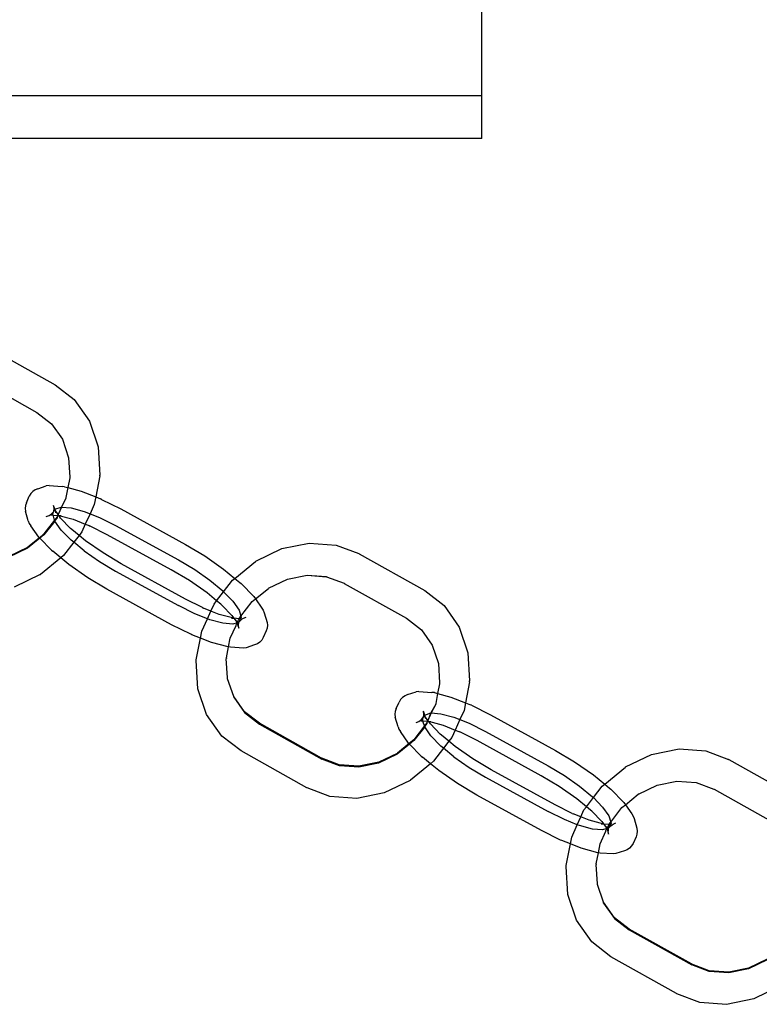
# Model space of a CAD drawing. Units: inches. Extents: x -9238 to 1860, y -5016 to 3282.
# Drawn here: x -3912 to -3828, y 135 to 247 of the extents above; entities that cross this region are included whole.
import ezdxf

# ---------------------------------------------------------------- set-up
doc = ezdxf.new("R2010")
doc.units = ezdxf.units.IN
doc.header["$MEASUREMENT"] = 0

msp = doc.modelspace()

# ---------------------------------------------------------------- linework, layer by layer
for p, q in [((-3859.34, 238.27), (-3859.34, 344.6)), ((-3859.34, 238.27), (-3943.36, 238.27)), ((-3859.34, 233.43), (-3859.34, 238.27)), ((-3859.34, 233.43), (-3941.24, 233.43)), ((-3915.07, 209.72), (-3907.63, 205.56)), ((-3916.74, 206.37), (-3909.7, 202.43)), ((-3907.63, 205.56), (-3905.46, 203.88)), ((-3905.46, 203.88), (-3903.74, 201.43)), ((-3909.7, 202.43), (-3908.03, 201.13)), ((-3908.03, 201.13), (-3906.8, 199.38)), ((-3903.74, 201.43), (-3902.76, 198.51)), ((-3906.8, 199.38), (-3906.1, 197.29)), ((-3902.76, 198.51), (-3902.57, 195.33)), ((-3906.1, 197.29), (-3905.96, 195.1)), ((-3905.96, 195.1), (-3905.97, 195.08)), ((-3905.97, 195.08), (-3905.96, 195.01)), ((-3902.57, 195.23), (-3903.03, 192.85)), ((-3902.57, 195.23), (-3902.57, 195.33)), ((-3909.57, 193.78), (-3908.62, 194.1)), ((-3908.31, 194.14), (-3908.62, 194.1)), ((-3908.31, 194.14), (-3906.83, 194.03)), ((-3906.56, 194.01), (-3906.83, 194.03)), ((-3906.56, 194.01), (-3906.18, 193.91)), ((-3905.96, 195.01), (-3906.18, 193.91)), ((-3910.88, 192.19), (-3910.55, 192.94)), ((-3910.38, 193.23), (-3910.55, 192.94)), ((-3910.15, 193.47), (-3910.38, 193.23)), ((-3909.88, 193.66), (-3910.15, 193.47)), ((-3909.57, 193.78), (-3909.88, 193.66)), ((-3906.18, 193.91), (-3906.41, 192.79)), ((-3906.18, 193.91), (-3904.68, 193.5)), ((-3904.68, 193.5), (-3903.03, 192.85)), ((-3903.03, 192.85), (-3903.2, 192)), ((-3903.03, 192.85), (-3902.48, 192.63)), ((-3910.99, 191.88), (-3911.02, 191.55)), ((-3910.88, 192.19), (-3910.99, 191.88)), ((-3907.75, 191.57), (-3907.79, 191.9)), ((-3907.65, 191.47), (-3907.79, 191.9)), ((-3907.65, 191.47), (-3906.94, 191.7)), ((-3906.94, 191.7), (-3906.9, 191.7)), ((-3906.41, 192.7), (-3906.9, 191.7)), ((-3906.41, 192.79), (-3906.41, 192.7)), ((-3903.2, 192), (-3903.67, 190.96)), ((-3902.36, 192.58), (-3902.48, 192.63)), ((-3902.36, 192.58), (-3900.18, 191.49)), ((-3911.02, 191.55), (-3910.98, 191.23)), ((-3910.66, 190.14), (-3910.98, 191.23)), ((-3908.62, 190.63), (-3908.31, 190.75)), ((-3908.31, 190.75), (-3908.18, 190.83)), ((-3908.18, 190.83), (-3908.04, 190.94)), ((-3908.18, 190.83), (-3908.04, 190.82)), ((-3908.04, 190.94), (-3907.82, 191.18)), ((-3908.04, 190.82), (-3907.87, 190.88)), ((-3908.04, 190.82), (-3907.85, 190.81)), ((-3907.88, 190.93), (-3907.82, 191.18)), ((-3907.87, 190.88), (-3907.88, 190.93)), ((-3907.85, 190.81), (-3907.87, 190.88)), ((-3907.82, 190.68), (-3907.85, 190.81)), ((-3907.85, 190.81), (-3907.33, 190.77)), ((-3907.82, 191.18), (-3907.78, 191.24)), ((-3907.81, 190.66), (-3907.82, 190.68)), ((-3907.68, 190.24), (-3907.81, 190.66)), ((-3907.75, 191.57), (-3907.8, 191.6)), ((-3907.78, 191.24), (-3907.75, 191.53)), ((-3907.78, 191.24), (-3907.68, 191.41)), ((-3907.75, 191.53), (-3907.75, 191.57)), ((-3907.68, 191.41), (-3907.75, 191.53)), ((-3907.68, 191.41), (-3907.65, 191.47)), ((-3907.63, 191.34), (-3907.68, 191.41)), ((-3907.41, 190.59), (-3907.68, 190.24)), ((-3907.53, 191.06), (-3907.63, 191.34)), ((-3907.28, 190.86), (-3907.63, 191.34)), ((-3907.33, 190.77), (-3907.41, 190.59)), ((-3907.41, 190.59), (-3907.41, 190.5)), ((-3907.28, 190.86), (-3907.33, 190.77)), ((-3907.33, 190.77), (-3907.29, 190.76)), ((-3907.29, 190.76), (-3907.22, 190.76)), ((-3906.9, 191.7), (-3907.28, 190.86)), ((-3907.26, 190.83), (-3907.28, 190.86)), ((-3907.22, 190.76), (-3907.26, 190.83)), ((-3907.22, 190.76), (-3906.95, 190.74)), ((-3907.22, 190.76), (-3905.58, 190.32)), ((-3907, 190.47), (-3907.22, 190.76)), ((-3906.9, 191.7), (-3905.81, 191.62)), ((-3905.81, 191.62), (-3904.33, 191.22)), ((-3904.33, 191.22), (-3903.67, 190.96)), ((-3903.67, 190.96), (-3904.21, 189.78)), ((-3903.67, 190.96), (-3902.62, 190.54)), ((-3900.18, 191.49), (-3892.86, 187.47)), ((-3910.66, 190.14), (-3910.56, 189.86)), ((-3910.56, 189.86), (-3910.39, 189.6)), ((-3909.48, 188.3), (-3910.39, 189.6)), ((-3907.68, 190.24), (-3908.89, 188.66)), ((-3907.65, 190.13), (-3908.89, 188.57)), ((-3907.66, 190.17), (-3907.68, 190.24)), ((-3907.41, 190.5), (-3907.66, 190.17)), ((-3907.66, 190.17), (-3907.65, 190.13)), ((-3906.94, 189.11), (-3907.65, 190.13)), ((-3905.89, 189.3), (-3907, 190.47)), ((-3905.58, 190.32), (-3904.21, 189.78)), ((-3904.21, 189.78), (-3904.59, 188.92)), ((-3904.21, 189.78), (-3903.79, 189.61)), ((-3903.79, 189.61), (-3903.66, 189.56)), ((-3901.73, 188.58), (-3903.66, 189.56)), ((-3902.62, 190.54), (-3900.78, 189.62)), ((-3900.78, 189.62), (-3893.67, 185.72)), ((-3908.89, 188.66), (-3909.41, 188.23)), ((-3908.89, 188.57), (-3909.36, 188.18)), ((-3905.81, 187.96), (-3906.94, 189.11)), ((-3905.74, 189.18), (-3905.89, 189.3)), ((-3904.92, 188.5), (-3905.74, 189.18)), ((-3904.92, 188.5), (-3905.52, 187.72)), ((-3904.59, 188.92), (-3904.92, 188.5)), ((-3904.19, 187.89), (-3904.92, 188.5)), ((-3894.48, 184.6), (-3901.73, 188.58)), ((-3909.36, 188.18), (-3910.75, 187.04)), ((-3909.41, 188.23), (-3910.72, 187.16)), ((-3909.41, 188.23), (-3909.48, 188.3)), ((-3909.36, 188.18), (-3909.41, 188.23)), ((-3908.04, 186.83), (-3909.36, 188.18)), ((-3905.52, 187.72), (-3906.66, 186.23)), ((-3905.52, 187.72), (-3905.81, 187.96)), ((-3904.33, 186.74), (-3905.52, 187.72)), ((-3902.2, 186.51), (-3904.19, 187.89)), ((-3892.86, 187.47), (-3890.68, 186.18)), ((-3881.98, 187.01), (-3878.88, 187.63)), ((-3878.88, 187.63), (-3875.84, 187.41)), ((-3875.84, 187.41), (-3873.27, 186.44)), ((-3910.75, 187.04), (-3912.87, 186.02)), ((-3910.75, 187.13), (-3912.85, 186.13)), ((-3910.72, 187.16), (-3910.75, 187.13)), ((-3908.04, 186.83), (-3907.89, 186.7)), ((-3906.99, 185.96), (-3907.89, 186.7)), ((-3906.66, 186.23), (-3906.99, 185.96)), ((-3904.33, 186.74), (-3902.62, 185.54)), ((-3900.15, 185.28), (-3902.2, 186.51)), ((-3890.68, 186.18), (-3888.56, 184.69)), ((-3884.92, 185.59), (-3881.98, 187.01)), ((-3873.23, 186.42), (-3873.27, 186.44)), ((-3873.23, 186.42), (-3865.79, 182.26)), ((-3906.99, 185.96), (-3909.27, 184.09)), ((-3906.07, 185.19), (-3906.99, 185.96)), ((-3903.94, 183.7), (-3906.07, 185.19)), ((-3902.62, 185.54), (-3900.78, 184.45)), ((-3892.89, 181.3), (-3900.15, 185.28)), ((-3893.67, 185.72), (-3891.83, 184.63)), ((-3887.29, 183.64), (-3884.95, 185.56)), ((-3884.95, 185.56), (-3884.92, 185.59)), ((-3909.3, 184.07), (-3912.24, 182.65)), ((-3909.3, 184.07), (-3909.27, 184.09)), ((-3900.78, 184.45), (-3893.67, 180.55)), ((-3892.42, 183.38), (-3894.48, 184.6)), ((-3891.83, 184.63), (-3890.12, 183.43)), ((-3888.56, 184.69), (-3887.29, 183.64)), ((-3881.35, 183.55), (-3879.12, 183.99)), ((-3879.12, 183.99), (-3876.94, 183.83)), ((-3879.12, 183.99), (-3876.91, 183.82)), ((-3901.77, 182.41), (-3903.94, 183.7)), ((-3890.44, 181.99), (-3892.42, 183.38)), ((-3890.12, 183.43), (-3888.65, 182.21)), ((-3888.56, 182.12), (-3887.55, 183.43)), ((-3887.55, 183.43), (-3887.29, 183.64)), ((-3887.29, 183.64), (-3886.73, 183.18)), ((-3886.73, 183.18), (-3886.59, 183.06)), ((-3886.59, 183.06), (-3885.14, 181.58)), ((-3883.47, 182.52), (-3881.35, 183.55)), ((-3876.94, 183.83), (-3876.91, 183.82)), ((-3876.91, 183.82), (-3874.94, 183.08)), ((-3874.94, 183.08), (-3874.91, 183.06)), ((-3874.91, 183.06), (-3867.86, 179.12)), ((-3894.44, 178.39), (-3901.77, 182.41)), ((-3889.35, 181.09), (-3890.44, 181.99)), ((-3889.35, 181.09), (-3888.56, 182.12)), ((-3888.65, 182.21), (-3888.56, 182.12)), ((-3888.56, 182.12), (-3887.52, 181.06)), ((-3884.95, 181.31), (-3883.5, 182.5)), ((-3883.47, 182.52), (-3883.5, 182.5)), ((-3865.79, 182.26), (-3863.62, 180.57)), ((-3890.96, 180.33), (-3892.89, 181.3)), ((-3889.99, 179.94), (-3889.62, 180.73)), ((-3889.62, 180.73), (-3889.35, 181.09)), ((-3888.88, 180.71), (-3889.35, 181.09)), ((-3888.73, 180.58), (-3888.88, 180.71)), ((-3888.73, 180.58), (-3887.62, 179.42)), ((-3887.52, 181.06), (-3886.81, 180.04)), ((-3886.6, 179.34), (-3885.33, 181)), ((-3885.33, 181), (-3884.95, 181.31)), ((-3885.14, 181.58), (-3884.95, 181.31)), ((-3884.95, 181.31), (-3884.23, 180.28)), ((-3863.62, 180.57), (-3861.9, 178.13)), ((-3891.83, 179.63), (-3893.67, 180.55)), ((-3890.39, 179.05), (-3891.83, 179.63)), ((-3890.96, 180.33), (-3890.84, 180.27)), ((-3889.99, 179.94), (-3890.84, 180.27)), ((-3890.39, 179.05), (-3889.99, 179.94)), ((-3889.05, 179.56), (-3889.99, 179.94)), ((-3887.4, 179.12), (-3889.05, 179.56)), ((-3886.81, 180.04), (-3886.6, 179.34)), ((-3884.23, 180.28), (-3884.07, 180.03)), ((-3884.07, 180.03), (-3883.97, 179.74)), ((-3883.97, 179.74), (-3883.64, 178.66)), ((-3892.27, 177.31), (-3894.44, 178.39)), ((-3891.02, 177.66), (-3890.39, 179.05)), ((-3890.12, 178.95), (-3890.39, 179.05)), ((-3888.65, 178.55), (-3890.12, 178.95)), ((-3887.52, 178.47), (-3888.65, 178.55)), ((-3887.67, 179.14), (-3887.4, 179.12)), ((-3887.62, 179.42), (-3887.4, 179.12)), ((-3887.04, 178.59), (-3887.52, 178.47)), ((-3886.81, 179.07), (-3887.4, 179.12)), ((-3887.4, 179.12), (-3887.02, 178.64)), ((-3887.15, 178.32), (-3887.14, 178.37)), ((-3887.14, 178.37), (-3887.04, 178.59)), ((-3887.02, 178.64), (-3887.09, 178.83)), ((-3887.04, 178.59), (-3887.02, 178.64)), ((-3886.99, 178.54), (-3887.04, 178.59)), ((-3887.02, 178.64), (-3886.83, 179.03)), ((-3886.86, 178.69), (-3887.02, 178.64)), ((-3886.99, 178.54), (-3886.95, 178.47)), ((-3886.98, 178.42), (-3886.95, 178.47)), ((-3886.98, 178.42), (-3886.84, 177.99)), ((-3886.95, 178.47), (-3886.84, 178.64)), ((-3886.87, 178.35), (-3886.95, 178.47)), ((-3886.87, 178.35), (-3886.84, 178.64)), ((-3886.87, 178.31), (-3886.87, 178.35)), ((-3886.81, 178.7), (-3886.86, 178.69)), ((-3886.84, 178.64), (-3886.86, 178.69)), ((-3886.84, 178.64), (-3886.81, 178.7)), ((-3886.83, 179.03), (-3886.81, 179.07)), ((-3886.81, 179.07), (-3886.6, 179.34)), ((-3886.66, 179.04), (-3886.81, 179.07)), ((-3886.81, 178.7), (-3886.58, 178.95)), ((-3886.74, 178.95), (-3886.81, 178.7)), ((-3886.57, 179.24), (-3886.75, 179.01)), ((-3886.66, 179.04), (-3886.75, 179.01)), ((-3886.75, 179.01), (-3886.74, 178.95)), ((-3886.58, 179.06), (-3886.66, 179.04)), ((-3886.6, 179.34), (-3886.57, 179.24)), ((-3886.58, 179.06), (-3886.45, 179.05)), ((-3886.58, 178.95), (-3886.45, 179.05)), ((-3886.45, 179.05), (-3886.31, 179.13)), ((-3886.31, 179.13), (-3886.01, 179.25)), ((-3883.64, 178.66), (-3883.6, 178.33)), ((-3883.6, 178.33), (-3883.64, 178)), ((-3867.86, 179.12), (-3866.19, 177.83)), ((-3892.14, 177.25), (-3892.27, 177.31)), ((-3891.17, 176.87), (-3892.14, 177.25)), ((-3891.17, 176.87), (-3891.02, 177.66)), ((-3887.81, 176.87), (-3887.15, 178.32)), ((-3886.84, 177.99), (-3886.87, 178.31)), ((-3886.83, 178.29), (-3886.87, 178.31)), ((-3883.74, 177.69), (-3884.08, 176.94)), ((-3883.64, 178), (-3883.74, 177.69)), ((-3866.19, 177.83), (-3864.96, 176.08)), ((-3861.9, 178.13), (-3860.92, 175.21)), ((-3891.65, 174.42), (-3891.17, 176.87)), ((-3889.95, 176.38), (-3891.17, 176.87)), ((-3888.06, 175.88), (-3889.95, 176.38)), ((-3888, 175.87), (-3887.81, 176.87)), ((-3885.05, 176.1), (-3886.01, 175.79)), ((-3884.74, 176.23), (-3885.05, 176.1)), ((-3884.47, 176.41), (-3884.74, 176.23)), ((-3884.25, 176.65), (-3884.47, 176.41)), ((-3884.08, 176.94), (-3884.25, 176.65)), ((-3888.25, 174.64), (-3888, 175.87)), ((-3888, 175.87), (-3888.06, 175.88)), ((-3887.8, 175.85), (-3888, 175.87)), ((-3886.31, 175.74), (-3887.8, 175.85)), ((-3886.01, 175.79), (-3886.31, 175.74)), ((-3864.96, 176.08), (-3864.26, 173.99)), ((-3860.92, 175.21), (-3860.73, 172.02)), ((-3891.65, 174.33), (-3891.65, 174.42)), ((-3891.46, 171.14), (-3891.65, 174.33)), ((-3888.25, 174.58), (-3888.26, 174.55)), ((-3888.12, 172.36), (-3888.26, 174.55)), ((-3888.25, 174.64), (-3888.25, 174.58)), ((-3864.26, 173.99), (-3864.12, 171.8)), ((-3888.12, 172.27), (-3888.12, 172.36)), ((-3887.42, 170.28), (-3888.12, 172.27)), ((-3864.13, 171.71), (-3864.35, 170.61)), ((-3864.12, 171.8), (-3864.13, 171.77)), ((-3864.13, 171.77), (-3864.13, 171.71)), ((-3860.73, 171.93), (-3861.2, 169.55)), ((-3860.73, 171.93), (-3860.73, 172.02)), ((-3890.48, 168.23), (-3891.46, 171.14)), ((-3867.74, 170.48), (-3866.78, 170.79)), ((-3866.48, 170.84), (-3866.78, 170.79)), ((-3866.48, 170.84), (-3864.99, 170.73)), ((-3864.72, 170.71), (-3864.99, 170.73)), ((-3864.72, 170.71), (-3864.35, 170.61)), ((-3864.35, 170.61), (-3864.57, 169.48)), ((-3864.35, 170.61), (-3862.84, 170.2)), ((-3886.19, 168.53), (-3887.42, 170.28)), ((-3887.42, 170.19), (-3887.42, 170.28)), ((-3887.42, 170.19), (-3886.19, 168.44)), ((-3869.05, 168.89), (-3868.71, 169.64)), ((-3868.54, 169.93), (-3868.71, 169.64)), ((-3868.31, 170.17), (-3868.54, 169.93)), ((-3868.04, 170.35), (-3868.31, 170.17)), ((-3867.74, 170.48), (-3868.04, 170.35)), ((-3864.57, 169.48), (-3864.57, 169.39)), ((-3862.84, 170.2), (-3861.2, 169.55)), ((-3861.2, 169.55), (-3861.36, 168.69)), ((-3861.2, 169.55), (-3860.64, 169.33)), ((-3884.52, 167.23), (-3886.19, 168.53)), ((-3886.19, 168.44), (-3884.52, 167.14)), ((-3869.15, 168.58), (-3869.18, 168.25)), ((-3869.05, 168.89), (-3869.15, 168.58)), ((-3865.91, 168.27), (-3865.96, 168.3)), ((-3865.91, 168.27), (-3865.95, 168.6)), ((-3865.81, 168.16), (-3865.95, 168.6)), ((-3865.81, 168.16), (-3865.1, 168.4)), ((-3865.1, 168.4), (-3865.44, 167.56)), ((-3865.07, 168.4), (-3865.44, 167.56)), ((-3864.57, 169.39), (-3865.1, 168.4)), ((-3865.1, 168.4), (-3865.07, 168.4)), ((-3864.57, 169.39), (-3865.07, 168.4)), ((-3865.07, 168.4), (-3863.97, 168.31)), ((-3863.97, 168.31), (-3862.5, 167.92)), ((-3861.36, 168.69), (-3861.83, 167.65)), ((-3860.52, 169.28), (-3860.64, 169.33)), ((-3860.52, 169.28), (-3858.35, 168.19)), ((-3888.76, 165.78), (-3890.48, 168.23)), ((-3877.47, 163.29), (-3884.52, 167.23)), ((-3869.18, 168.25), (-3869.15, 167.92)), ((-3868.82, 166.84), (-3869.15, 167.92)), ((-3866.78, 167.33), (-3866.47, 167.45)), ((-3866.47, 167.45), (-3866.34, 167.53)), ((-3866.34, 167.53), (-3866.2, 167.64)), ((-3866.34, 167.53), (-3866.2, 167.52)), ((-3866.2, 167.64), (-3865.98, 167.88)), ((-3866.2, 167.52), (-3866.03, 167.57)), ((-3866.2, 167.52), (-3866.02, 167.5)), ((-3866.05, 167.63), (-3865.98, 167.88)), ((-3866.03, 167.57), (-3866.05, 167.63)), ((-3866.02, 167.5), (-3866.03, 167.57)), ((-3865.98, 167.38), (-3866.02, 167.5)), ((-3866.02, 167.5), (-3865.49, 167.46)), ((-3865.98, 167.88), (-3865.95, 167.94)), ((-3865.98, 167.88), (-3865.95, 167.92)), ((-3865.97, 167.36), (-3865.98, 167.38)), ((-3865.84, 166.93), (-3865.97, 167.36)), ((-3865.95, 167.94), (-3865.92, 168.23)), ((-3865.95, 167.94), (-3865.84, 168.11)), ((-3865.95, 167.92), (-3865.95, 167.94)), ((-3865.92, 168.23), (-3865.91, 168.27)), ((-3865.84, 168.11), (-3865.92, 168.23)), ((-3865.84, 168.11), (-3865.81, 168.16)), ((-3865.8, 168.04), (-3865.84, 168.11)), ((-3865.57, 167.29), (-3865.84, 166.93)), ((-3865.57, 167.2), (-3865.82, 166.87)), ((-3865.7, 167.75), (-3865.8, 168.04)), ((-3865.44, 167.56), (-3865.8, 168.04)), ((-3865.49, 167.46), (-3865.57, 167.29)), ((-3865.57, 167.29), (-3865.57, 167.2)), ((-3865.44, 167.56), (-3865.49, 167.46)), ((-3865.49, 167.46), (-3865.45, 167.46)), ((-3865.45, 167.46), (-3865.38, 167.46)), ((-3865.42, 167.53), (-3865.44, 167.56)), ((-3865.38, 167.46), (-3865.42, 167.53)), ((-3865.38, 167.46), (-3865.12, 167.44)), ((-3865.38, 167.46), (-3863.74, 167.02)), ((-3865.17, 167.16), (-3865.38, 167.46)), ((-3862.5, 167.92), (-3861.83, 167.65)), ((-3861.83, 167.65), (-3862.37, 166.47)), ((-3861.83, 167.65), (-3860.78, 167.24)), ((-3860.78, 167.24), (-3858.94, 166.32)), ((-3858.35, 168.19), (-3851.02, 164.17)), ((-3884.52, 167.14), (-3877.44, 163.18)), ((-3868.82, 166.84), (-3868.72, 166.55)), ((-3868.72, 166.55), (-3868.56, 166.3)), ((-3867.65, 165), (-3868.56, 166.3)), ((-3865.84, 166.93), (-3867.05, 165.36)), ((-3865.81, 166.83), (-3867.05, 165.27)), ((-3865.82, 166.87), (-3865.84, 166.93)), ((-3865.81, 166.83), (-3865.82, 166.87)), ((-3865.1, 165.81), (-3865.81, 166.83)), ((-3864.05, 166), (-3865.17, 167.16)), ((-3863.74, 167.02), (-3862.37, 166.47)), ((-3862.37, 166.47), (-3862.76, 165.62)), ((-3862.37, 166.47), (-3861.95, 166.31)), ((-3861.95, 166.31), (-3861.82, 166.26)), ((-3859.89, 165.28), (-3861.82, 166.26)), ((-3858.94, 166.32), (-3851.84, 162.42)), ((-3886.59, 164.1), (-3888.76, 165.78)), ((-3867.57, 164.93), (-3867.65, 165)), ((-3867.05, 165.36), (-3867.57, 164.93)), ((-3867.05, 165.27), (-3867.53, 164.88)), ((-3863.97, 164.66), (-3865.1, 165.81)), ((-3863.9, 165.87), (-3864.05, 166)), ((-3863.08, 165.2), (-3863.9, 165.87)), ((-3863.08, 165.2), (-3863.68, 164.42)), ((-3862.76, 165.62), (-3863.08, 165.2)), ((-3862.35, 164.59), (-3863.08, 165.2)), ((-3852.64, 161.3), (-3859.89, 165.28)), ((-3879.15, 159.94), (-3886.59, 164.1)), ((-3867.53, 164.88), (-3868.92, 163.74)), ((-3868.88, 163.86), (-3868.91, 163.83)), ((-3867.57, 164.93), (-3868.88, 163.86)), ((-3867.53, 164.88), (-3867.57, 164.93)), ((-3866.2, 163.52), (-3867.53, 164.88)), ((-3863.68, 164.42), (-3864.83, 162.93)), ((-3863.68, 164.42), (-3863.97, 164.66)), ((-3862.5, 163.44), (-3863.68, 164.42)), ((-3860.36, 163.2), (-3862.35, 164.59)), ((-3851.02, 164.17), (-3848.85, 162.88)), ((-3840.14, 163.71), (-3837.04, 164.33)), ((-3837.04, 164.33), (-3834.01, 164.11)), ((-3834.01, 164.11), (-3831.43, 163.14)), ((-3877.47, 163.29), (-3877.44, 163.27)), ((-3875.47, 162.53), (-3877.44, 163.27)), ((-3875.45, 162.43), (-3877.44, 163.18)), ((-3871.01, 162.83), (-3873.26, 162.37)), ((-3868.92, 163.74), (-3871.03, 162.72)), ((-3868.91, 163.83), (-3871.01, 162.83)), ((-3866.2, 163.52), (-3866.05, 163.4)), ((-3865.15, 162.66), (-3866.05, 163.4)), ((-3864.83, 162.93), (-3865.15, 162.66)), ((-3862.5, 163.44), (-3860.78, 162.24)), ((-3858.31, 161.98), (-3860.36, 163.2)), ((-3848.85, 162.88), (-3846.72, 161.39)), ((-3843.08, 162.29), (-3840.14, 163.71)), ((-3831.39, 163.12), (-3831.43, 163.14)), ((-3831.39, 163.12), (-3823.95, 158.95)), ((-3873.26, 162.37), (-3875.47, 162.53)), ((-3873.26, 162.27), (-3875.45, 162.43)), ((-3871.03, 162.72), (-3873.26, 162.27)), ((-3865.15, 162.66), (-3867.43, 160.79)), ((-3864.23, 161.89), (-3865.15, 162.66)), ((-3862.1, 160.4), (-3864.23, 161.89)), ((-3860.78, 162.24), (-3858.94, 161.15)), ((-3851.06, 158), (-3858.31, 161.98)), ((-3851.84, 162.42), (-3850, 161.32)), ((-3845.45, 160.34), (-3843.11, 162.26)), ((-3843.11, 162.26), (-3843.08, 162.29)), ((-3867.46, 160.77), (-3870.4, 159.35)), ((-3867.46, 160.77), (-3867.43, 160.79)), ((-3858.94, 161.15), (-3851.84, 157.25)), ((-3850.58, 160.08), (-3852.64, 161.3)), ((-3850, 161.32), (-3848.28, 160.13)), ((-3846.72, 161.39), (-3845.45, 160.34)), ((-3839.51, 160.24), (-3837.28, 160.69)), ((-3837.28, 160.69), (-3835.1, 160.53)), ((-3837.28, 160.69), (-3835.08, 160.52)), ((-3835.1, 160.53), (-3835.08, 160.52)), ((-3835.08, 160.52), (-3833.1, 159.78)), ((-3879.11, 159.92), (-3879.15, 159.94)), ((-3876.53, 158.95), (-3879.11, 159.92)), ((-3859.93, 159.11), (-3862.1, 160.4)), ((-3848.6, 158.69), (-3850.58, 160.08)), ((-3848.28, 160.13), (-3846.81, 158.91)), ((-3846.72, 158.82), (-3845.72, 160.13)), ((-3845.72, 160.13), (-3845.45, 160.34)), ((-3845.45, 160.34), (-3844.89, 159.88)), ((-3844.89, 159.88), (-3844.75, 159.76)), ((-3844.75, 159.76), (-3843.3, 158.28)), ((-3841.63, 159.22), (-3839.51, 160.24)), ((-3833.1, 159.78), (-3833.07, 159.76)), ((-3833.07, 159.76), (-3826.02, 155.82)), ((-3873.5, 158.73), (-3876.53, 158.95)), ((-3870.4, 159.35), (-3873.5, 158.73)), ((-3852.6, 155.09), (-3859.93, 159.11)), ((-3847.51, 157.79), (-3848.6, 158.69)), ((-3847.51, 157.79), (-3846.72, 158.82)), ((-3846.81, 158.91), (-3846.72, 158.82)), ((-3846.72, 158.82), (-3845.68, 157.75)), ((-3843.3, 158.28), (-3843.11, 158.01)), ((-3843.11, 158.01), (-3841.66, 159.2)), ((-3841.63, 159.22), (-3841.66, 159.2)), ((-3850, 156.33), (-3851.84, 157.25)), ((-3849.13, 157.02), (-3851.06, 158)), ((-3848.15, 156.63), (-3847.79, 157.43)), ((-3847.79, 157.43), (-3847.51, 157.79)), ((-3847.04, 157.41), (-3847.51, 157.79)), ((-3846.9, 157.28), (-3847.04, 157.41)), ((-3846.9, 157.28), (-3845.78, 156.12)), ((-3845.68, 157.75), (-3844.97, 156.74)), ((-3844.76, 156.04), (-3843.49, 157.69)), ((-3843.49, 157.69), (-3843.11, 158.01)), ((-3843.11, 158.01), (-3842.39, 156.98)), ((-3848.55, 155.75), (-3850, 156.33)), ((-3849.13, 157.02), (-3849, 156.97)), ((-3848.15, 156.63), (-3849, 156.97)), ((-3848.55, 155.75), (-3848.15, 156.63)), ((-3847.21, 156.26), (-3848.15, 156.63)), ((-3845.56, 155.82), (-3847.21, 156.26)), ((-3845.78, 156.12), (-3845.56, 155.82)), ((-3844.97, 156.74), (-3844.76, 156.04)), ((-3844.97, 155.76), (-3844.76, 156.04)), ((-3844.76, 156.04), (-3844.73, 155.94)), ((-3842.39, 156.98), (-3842.23, 156.72)), ((-3842.23, 156.72), (-3842.13, 156.44)), ((-3842.13, 156.44), (-3841.8, 155.36)), ((-3850.43, 154), (-3852.6, 155.09)), ((-3849.18, 154.36), (-3848.55, 155.75)), ((-3848.28, 155.65), (-3848.55, 155.75)), ((-3846.81, 155.25), (-3848.28, 155.65)), ((-3845.68, 155.17), (-3846.81, 155.25)), ((-3845.97, 153.57), (-3845.31, 155.02)), ((-3845.83, 155.84), (-3845.56, 155.82)), ((-3845.22, 155.32), (-3845.68, 155.17)), ((-3844.97, 155.76), (-3845.56, 155.82)), ((-3845.56, 155.82), (-3845.22, 155.32)), ((-3845.31, 155.02), (-3845.3, 155.07)), ((-3845.3, 155.07), (-3845.22, 155.32)), ((-3845.18, 155.33), (-3845.25, 155.53)), ((-3845.18, 155.33), (-3845.22, 155.32)), ((-3845.22, 155.32), (-3845.2, 155.29)), ((-3845.2, 155.29), (-3845.18, 155.33)), ((-3845.15, 155.24), (-3845.2, 155.29)), ((-3845.18, 155.33), (-3844.99, 155.73)), ((-3844.97, 155.4), (-3845.18, 155.33)), ((-3845.15, 155.24), (-3845.11, 155.17)), ((-3845.14, 155.12), (-3845.11, 155.17)), ((-3845.14, 155.12), (-3845, 154.68)), ((-3845.14, 155.12), (-3845.03, 155.05)), ((-3845.11, 155.17), (-3845, 155.34)), ((-3845.03, 155.05), (-3845.11, 155.17)), ((-3845.04, 155.01), (-3845.03, 155.05)), ((-3845, 154.68), (-3845.04, 155.01)), ((-3844.99, 154.98), (-3845.04, 155.01)), ((-3845.03, 155.05), (-3845, 155.34)), ((-3845, 155.34), (-3844.97, 155.4)), ((-3844.99, 155.73), (-3844.97, 155.76)), ((-3844.82, 155.74), (-3844.97, 155.76)), ((-3844.97, 155.4), (-3844.9, 155.65)), ((-3844.97, 155.4), (-3844.75, 155.64)), ((-3844.73, 155.94), (-3844.91, 155.71)), ((-3844.82, 155.74), (-3844.91, 155.71)), ((-3844.91, 155.71), (-3844.9, 155.65)), ((-3844.82, 155.74), (-3844.74, 155.76)), ((-3844.75, 155.64), (-3844.61, 155.75)), ((-3844.74, 155.76), (-3844.61, 155.75)), ((-3844.61, 155.75), (-3844.47, 155.83)), ((-3844.47, 155.83), (-3844.17, 155.95)), ((-3841.8, 155.36), (-3841.76, 155.03)), ((-3841.76, 155.03), (-3841.8, 154.7)), ((-3850.3, 153.95), (-3850.43, 154)), ((-3849.33, 153.57), (-3850.3, 153.95)), ((-3849.33, 153.57), (-3849.18, 154.36)), ((-3841.9, 154.39), (-3842.24, 153.64)), ((-3841.8, 154.7), (-3841.9, 154.39)), ((-3849.81, 151.12), (-3849.33, 153.57)), ((-3848.11, 153.08), (-3849.33, 153.57)), ((-3846.23, 152.57), (-3848.11, 153.08)), ((-3846.16, 152.57), (-3845.97, 153.57)), ((-3843.21, 152.8), (-3844.17, 152.49)), ((-3842.91, 152.92), (-3843.21, 152.8)), ((-3842.63, 153.11), (-3842.91, 152.92)), ((-3842.41, 153.35), (-3842.63, 153.11)), ((-3842.24, 153.64), (-3842.41, 153.35)), ((-3846.42, 151.34), (-3846.16, 152.57)), ((-3846.16, 152.57), (-3846.23, 152.57)), ((-3845.96, 152.55), (-3846.16, 152.57)), ((-3844.47, 152.44), (-3845.96, 152.55)), ((-3844.17, 152.49), (-3844.47, 152.44)), ((-3849.81, 151.03), (-3849.81, 151.12)), ((-3849.62, 147.84), (-3849.81, 151.03)), ((-3846.42, 151.34), (-3846.41, 151.28)), ((-3846.41, 151.28), (-3846.42, 151.25)), ((-3846.28, 149.06), (-3846.42, 151.25)), ((-3846.28, 148.97), (-3846.28, 149.06)), ((-3845.58, 146.98), (-3846.28, 148.97)), ((-3848.64, 144.93), (-3849.62, 147.84)), ((-3844.35, 145.22), (-3845.58, 146.98)), ((-3845.58, 146.88), (-3845.58, 146.98)), ((-3845.58, 146.88), (-3844.35, 145.13)), ((-3846.92, 142.48), (-3848.64, 144.93)), ((-3842.68, 143.93), (-3844.35, 145.22)), ((-3844.35, 145.13), (-3842.68, 143.84)), ((-3835.64, 139.99), (-3842.68, 143.93)), ((-3842.68, 143.84), (-3835.6, 139.88)), ((-3844.75, 140.8), (-3846.92, 142.48)), ((-3837.31, 136.63), (-3844.75, 140.8)), ((-3827.08, 140.44), (-3829.19, 139.42)), ((-3827.07, 140.53), (-3829.18, 139.52)), ((-3835.64, 139.99), (-3835.6, 139.97)), ((-3833.63, 139.23), (-3835.6, 139.97)), ((-3833.61, 139.13), (-3835.6, 139.88)), ((-3829.18, 139.52), (-3831.42, 139.07)), ((-3829.19, 139.42), (-3831.42, 138.97)), ((-3831.42, 139.07), (-3833.63, 139.23)), ((-3831.42, 138.97), (-3833.61, 139.13)), ((-3825.63, 137.46), (-3828.57, 136.04)), ((-3837.27, 136.62), (-3837.31, 136.63)), ((-3834.7, 135.64), (-3837.27, 136.62)), ((-3828.57, 136.04), (-3831.66, 135.42)), ((-3831.66, 135.42), (-3834.7, 135.64))]:
    msp.add_line(p, q)

doc.saveas('drawing.dxf')
